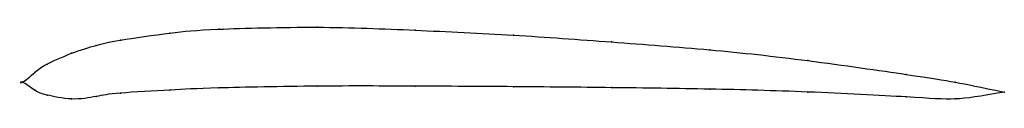
# Model space of a CAD drawing. Units: metres. Extents: x 0 to 1, y -0.02 to 0.06.
import ezdxf

# ---------------------------------------------------------------- set-up
doc = ezdxf.new("R2010")
doc.units = ezdxf.units.M

msp = doc.modelspace()

# ---------------------------------------------------------------- linework, layer by layer
at = {"color": 1}
msp.add_open_spline([(1, -0.01), (0.9488, 0.0003), (0.9524, 0.0005), (0.7964, 0.0231), (0.701, 0.0335), (0.5997, 0.041), (0.5004, 0.0485), (0.3989, 0.0531), (0.304, 0.0572), (0.1851, 0.054), (0.1558, 0.051), (0.0918, 0.0422), (0.0769, 0.0381), (0.0504, 0.0304), (0.0214, 0.0172), (0.0141, 0.0116), (-0.0028, -0.0038), (-0.0028, 0.0035), (0.0141, -0.0101), (0.0214, -0.0123), (0.0504, -0.0189), (0.0769, -0.0143), (0.0918, -0.011), (0.1558, -0.0078), (0.1851, -0.0059), (0.304, -0.0035), (0.3989, -0.004), (0.5004, -0.0044), (0.5997, -0.0055), (0.701, -0.0068), (0.7964, -0.0094), (0.9524, -0.0175), (0.9488, -0.019), (1, -0.01)], degree=3, knots=[0, 0, 0, 0, 0.060606, 0.090909, 0.121212, 0.151515, 0.181818, 0.212121, 0.242424, 0.272727, 0.30303, 0.333333, 0.363636, 0.393939, 0.424242, 0.454545, 0.484848, 0.515152, 0.545455, 0.575758, 0.606061, 0.636364, 0.666667, 0.69697, 0.727273, 0.757576, 0.787879, 0.818182, 0.848485, 0.878788, 0.909091, 0.939394, 1, 1, 1, 1], dxfattribs=at)
for p in [(0.2, 0.054), (0.3, 0.056), (0.4, 0.053), (0.1, 0.043), (0.15, 0.05), (0.5, 0.048), (0.6, 0.041), (0.075, 0.0375), (0.7, 0.033), (0.05, 0.0295), (0.8, 0.022), (0.025, 0.0185), (0, 0), (0, 0), (0.0125, 0.01), (0.9, 0.008), (0.95, 0), (0.0125, -0.0082), (0.15, -0.008), (0.2, -0.0058), (0.3, -0.004), (0.4, -0.004), (0.5, -0.0045), (0.6, -0.0055), (0.7, -0.007), (0.8, -0.01), (1, -0.01), (1, -0.01), (0.025, -0.013), (0.05, -0.017), (0.075, -0.0145), (0.1, -0.011), (0.9, -0.015), (0.95, -0.017)]:
    msp.add_point(p)

doc.saveas('drawing.dxf')
